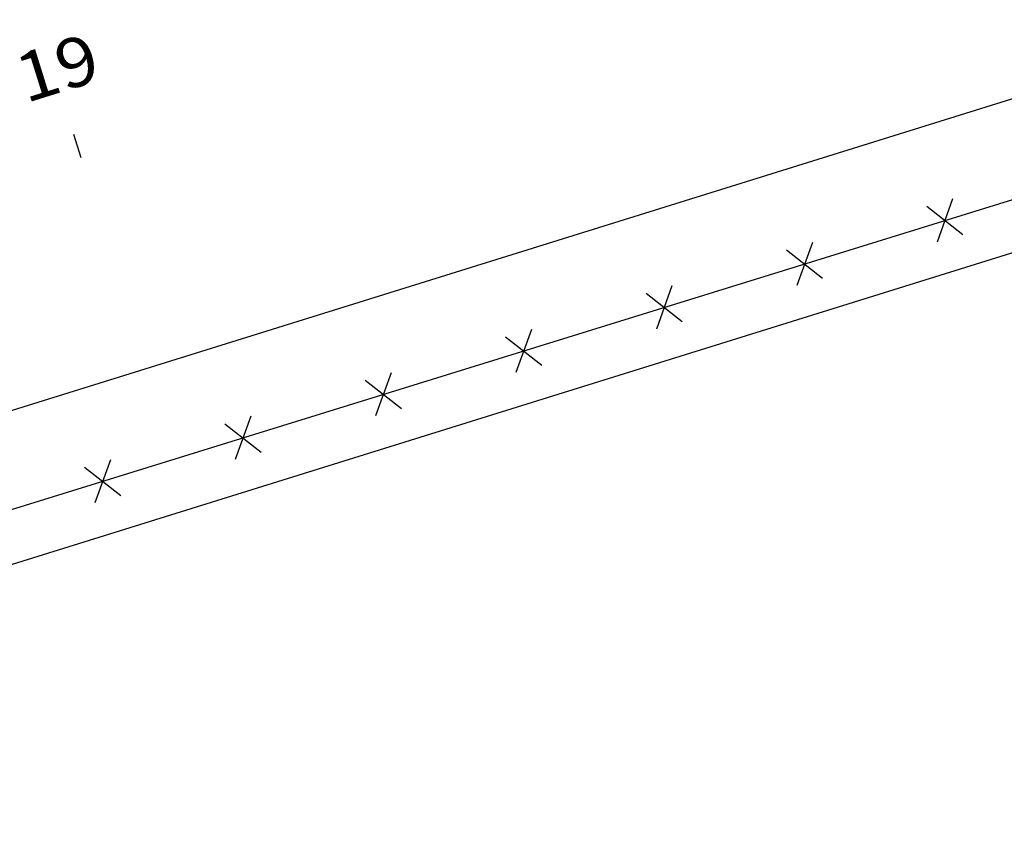
# Model space of a CAD drawing. Extents: x 219 to 1564, y -235 to 699.
# Drawn here: x 1369 to 1379, y -196 to -188 of the extents above; entities that cross this region are included whole.
import ezdxf
from ezdxf.enums import TextEntityAlignment as Align

# ---------------------------------------------------------------- set-up
doc = ezdxf.new("R2010")
doc.units = 0
doc.header["$LTSCALE"] = 5
doc.linetypes.add('LIN0', pattern=[0])
for name, color, linetype in [('CADASTRO', 7, 'LIN0'), ('EIXOS_PROJETADOS', 170, 'LIN0'), ('PROJETO_RUAS', 2, 'CONTINUOUS')]:
    doc.layers.add(name, color=color, linetype=linetype)
doc.styles.add('ROMANS', font='romans')

# ---------------------------------------------------------------- blocks, each defined once
blk = doc.blocks.new('C')
at = {"layer": 'CADASTRO', "color": 7, "linetype": 'CONTINUOUS'}
for p, q in [((0.283, 0.374), (-0.283, -0.374)), ((-0.268, 0.385), (0.268, -0.385))]:
    blk.add_line(p, q, dxfattribs=at)

msp = doc.modelspace()

# ---------------------------------------------------------------- linework, layer by layer
at = {"layer": 'CADASTRO'}
msp.add_line((1360.84, -195.109), (1404.358, -181.632), dxfattribs=at)
at = {"layer": 'EIXOS_PROJETADOS', "linetype": 'LIN0'}
msp.add_line((1369.217, -189.145), (1369.142, -188.907), dxfattribs=at)
at = {"layer": 'PROJETO_RUAS', "linetype": 'CONTINUOUS'}
msp.add_line((1359.154, -194.637), (1419.512, -175.834), dxfattribs=at)
at = {"layer": 'PROJETO_RUAS', "color": 230, "linetype": 'CONTINUOUS'}
msp.add_line((1359.6, -196.069), (1419.958, -177.266), dxfattribs=at)

# ---------------------------------------------------------------- block references
at = {"layer": 'CADASTRO', "xscale": 0.5, "yscale": 0.5, "zscale": 0.5, "rotation": 17.20721713452543}
for p in [(1378.034, -189.784), (1376.602, -190.228), (1375.169, -190.672), (1373.736, -191.116), (1372.303, -191.559), (1370.87, -192.003), (1369.437, -192.447)]:
    msp.add_blockref('C', p, dxfattribs=at)

# ---------------------------------------------------------------- texts
at = {"layer": 'EIXOS_PROJETADOS', "style": 'ROMANS', "width": 0.972222}
msp.add_text('19', height=0.5, rotation=17.3029, dxfattribs=at).set_placement((1368.65, -188.589), (1369.446, -188.341), align=Align.FIT)

doc.saveas('drawing.dxf')
